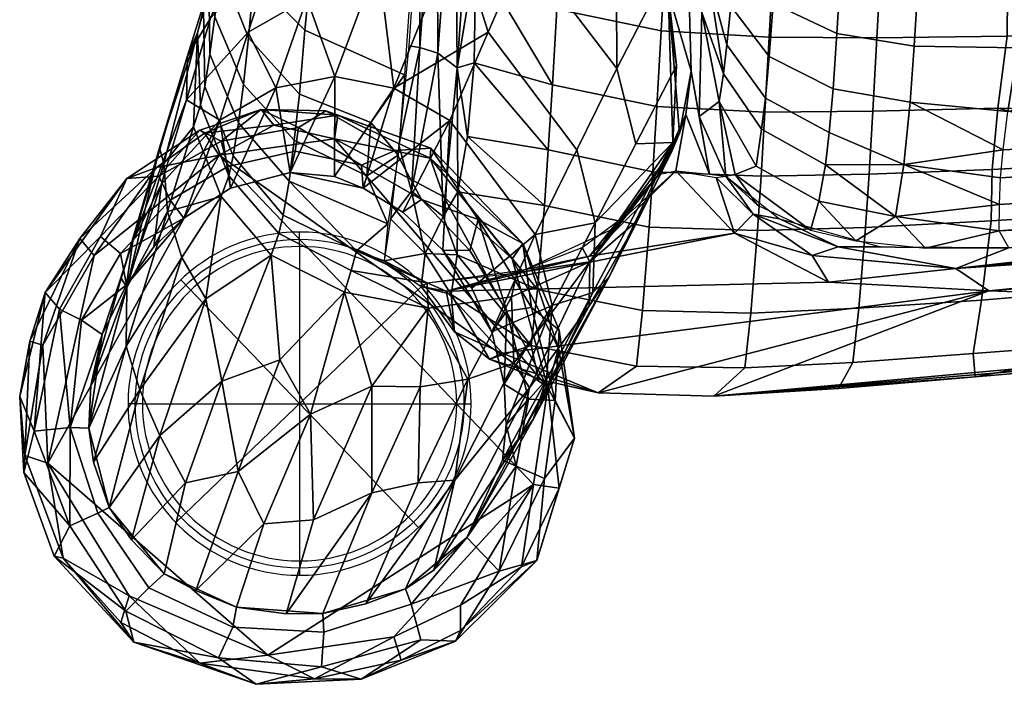
# Model space of a CAD drawing. Units: millimetres. Extents: x -262 to 263, y -269 to 322.
# Drawn here: x -247 to -187, y -269 to -228 of the extents above; entities that cross this region are included whole.
import ezdxf

# ---------------------------------------------------------------- set-up
doc = ezdxf.new("R2010")
doc.units = ezdxf.units.MM
doc.header["$MEASUREMENT"] = 0
doc.layers.add('Predefinito', color=7, linetype='Continuous', true_color=0x000000)

msp = doc.modelspace()

# ---------------------------------------------------------------- linework, layer by layer
at = {"layer": 'Predefinito'}
for p, q in [((-230.016, -242.355, 28.203), (-230.016, -241.473, 33.203)), ((-230.016, -242.355, 28.203), (-230.016, -261.591, 28.203)), ((-237.294, -244.405, 33.203), (-222.737, -259.541, 33.203)), ((-237.584, -259.251, 33.203), (-222.448, -244.695, 33.203)), ((-239.634, -251.973, 28.203), (-240.516, -251.973, 33.203)), ((-239.634, -251.973, 28.203), (-220.397, -251.973, 28.203)), ((-220.397, -251.973, 28.203), (-219.516, -251.973, 33.203)), ((-230.016, -261.591, 28.203), (-230.016, -262.473, 33.203))]:
    msp.add_line(p, q, dxfattribs=at)
msp.add_circle((-230.016, -251.973, 30.703), 10.059, dxfattribs=at)
for centre, radius, start, end in [((-230.016, -251.973, 33.203), 10.5, 0, 180), ((-230.016, -251.973, 28.203), 9.618, 90, 270), ((-230.016, -251.973, 28.203), 9.618, 0, 90), ((-230.016, -251.973, 33.203), 10.5, 180, 0), ((-230.016, -251.973, 28.203), 9.618, 270, 0)]:
    msp.add_arc(centre, radius, start, end, dxfattribs=at)

# ---------------------------------------------------------------- meshes
mesh = msp.add_polyface(dxfattribs=at)
corners = [(-207.739, -225.923, 407.092), (-207.455, -226.78, 407.432), (-207.365, -224.574, 422.492), (-205.877, -211.608, 464.53), (-211.338, -205.314, 460.745), (-211.502, -207.333, 457.521), (-205.743, -214.688, 460.55), (-204.842, -210.575, 470.142), (-205.124, -206.434, 471.687), (-205.689, -209.059, 467.942), (-205.156, -214.605, 464.504), (-206.759, -235.414, 414.909), (-206.048, -231.624, 419.495), (-207.18, -235.984, 396.103), (-206.192, -226.476, 431.789), (-206.95, -231.29, 394.438), (-205.755, -221.247, 450.42), (-206.704, -220.306, 445.123), (-205.886, -223.403, 444.66), (-207.046, -222.759, 434.507), (-206.192, -226.476, 431.789), (-206.424, -217.892, 452.326), (-205.88, -216.713, 456.71), (-202.887, -217.164, 476.266), (-202.589, -212.435, 481.044), (-203.784, -210.604, 476.687), (-204.052, -214.692, 472.288), (-204.303, -218.265, 467.446), (-203.157, -221.295, 470.94), (-204.53, -221.211, 462.448), (-203.396, -224.676, 465.413), (-204.756, -223.827, 456.891), (-203.633, -227.642, 459.272), (-204.97, -225.956, 451.209), (-203.863, -230.015, 453.019), (-204.077, -231.795, 447.103), (-201.739, -235.183, 448.309), (-201.512, -233.282, 454.652), (-204.347, -233.482, 440.008), (-205.391, -228.036, 442.496), (-204.842, -210.575, 470.142), (-205.156, -214.605, 464.504), (-205.88, -216.713, 456.71), (-205.743, -214.688, 460.55), (-205.755, -221.247, 450.42), (-205.886, -223.403, 444.66), (-206.192, -226.476, 431.789), (-205.391, -228.036, 442.496), (-205.56, -234.401, 421.811), (-204.347, -233.482, 440.008), (-206.048, -231.624, 419.495), (-205.391, -228.036, 442.496), (-206.192, -226.476, 431.789), (-199.984, -205.794, 506.18), (-206.549, -205.232, 506.307), (-206.913, -211.838, 502.757), (-200.336, -212.363, 502.655), (-207.261, -218.103, 498.545), (-200.672, -218.587, 498.467), (-207.586, -223.914, 493.68), (-200.986, -224.351, 493.624), (-207.881, -229.168, 488.219), (-201.273, -229.553, 488.178), (-208.148, -233.799, 482.259), (-201.534, -234.128, 482.23), (-203.514, -206.237, 480.429)]
mesh.append_faces([[corners[k] for k in face] for face in [(0, 1, 2, 2), (3, 4, 5, 6), (7, 8, 9, 9), (7, 9, 3, 3), (10, 7, 3, 3), (1, 11, 12, 12), (13, 11, 1, 1), (12, 14, 1, 1), (13, 1, 15, 15), (16, 17, 18, 18), (19, 2, 20, 20), (16, 21, 17, 17), (17, 19, 18, 18), (20, 18, 19, 19), (16, 22, 21, 21), (6, 10, 3, 3), (1, 0, 15, 15), (14, 2, 1, 1), (23, 24, 25, 25), (26, 27, 28, 23), (27, 29, 30, 28), (29, 31, 32, 30), (31, 33, 34, 32), (35, 34, 33, 33), (34, 35, 36, 37), (38, 35, 39, 39), (25, 40, 26, 26), (41, 27, 26, 40), (42, 31, 29, 43), (43, 29, 27, 41), (44, 31, 42, 42), (39, 45, 46, 46), (33, 44, 45, 45), (44, 33, 31, 31), (39, 35, 33, 45), (47, 48, 49, 49), (50, 48, 51, 52), (53, 54, 55, 56), (56, 55, 57, 58), (58, 57, 59, 60), (60, 59, 61, 62), (62, 61, 63, 64), (24, 65, 25, 25), (23, 25, 26, 26)]])
mesh = msp.add_polyface(dxfattribs=at)
corners = [(-145.439, -224.695, 476.818), (-185.524, -226.842, 477.393), (-177.229, -222.893, 481.966), (-200.206, -213.975, 484.749), (-199.883, -208.44, 488.931), (-202.286, -207.421, 485.029), (-196.3, -215.055, 487.394), (-195.976, -209.194, 491.697), (-191.585, -215.61, 488.791), (-191.273, -209.625, 493.131), (-186.697, -215.805, 489.317), (-186.4, -209.828, 493.634), (-180.735, -216.691, 488.575), (-181.02, -210.716, 493.077), (-200.52, -219.209, 479.666), (-202.589, -212.435, 481.044), (-196.614, -220.591, 482.127), (-191.891, -221.242, 483.471), (-185.232, -221.466, 484.126), (-200.798, -223.772, 473.95), (-202.887, -217.164, 476.266), (-196.891, -225.406, 476.174), (-192.165, -226.128, 477.444), (-185.524, -226.842, 477.393), (-203.157, -221.295, 470.94), (-203.396, -224.676, 465.413), (-201.038, -227.488, 467.997), (-197.128, -229.314, 469.955), (-192.403, -230.09, 471.133), (-186.063, -230.211, 471.836), (-203.633, -227.642, 459.272), (-201.277, -230.721, 461.378), (-197.363, -232.702, 463.029), (-192.64, -233.527, 464.087), (-186.672, -234.101, 463.701), (-203.863, -230.015, 453.019), (-201.512, -233.282, 454.652), (-177.308, -231.539, 468.111), (-177.229, -222.893, 481.966), (-186.165, -212.864, 501.557), (-168.416, -213.01, 500.348), (-172.987, -206.332, 504.153), (-185.783, -206.505, 504.966), (-193.453, -206.142, 505.697), (-193.784, -212.638, 502.215), (-199.984, -205.794, 506.18), (-200.336, -212.363, 502.655), (-186.407, -218.948, 497.439), (-168.763, -218.776, 496.42), (-194.103, -218.782, 498.076), (-200.672, -218.587, 498.467), (-186.669, -224.469, 492.736), (-168.874, -223.538, 492.359), (-194.402, -224.463, 493.283), (-200.986, -224.351, 493.624), (-186.711, -229.49, 487.371), (-171.818, -229.406, 486.211), (-194.679, -229.58, 487.889), (-201.273, -229.553, 488.178), (-172.296, -234.263, 479.339), (-187.275, -233.902, 481.528), (-194.933, -234.072, 481.99), (-201.534, -234.128, 482.23)]
mesh.append_faces([[corners[k] for k in face] for face in [(0, 1, 2, 2), (3, 4, 5, 5), (4, 3, 6, 7), (7, 6, 8, 9), (9, 8, 10, 11), (11, 10, 12, 13), (14, 3, 15, 15), (3, 14, 16, 6), (6, 16, 17, 8), (8, 17, 18, 10), (18, 12, 10, 10), (19, 14, 20, 20), (14, 19, 21, 16), (16, 21, 22, 17), (17, 22, 23, 18), (24, 25, 26, 19), (19, 26, 27, 21), (21, 27, 28, 22), (22, 28, 29, 23), (25, 30, 31, 26), (26, 31, 32, 27), (27, 32, 33, 28), (28, 33, 34, 29), (30, 35, 36, 31), (37, 29, 34, 34), (38, 18, 23, 23), (39, 40, 41, 41), (42, 43, 44, 39), (43, 45, 46, 44), (40, 39, 47, 48), (39, 44, 49, 47), (44, 46, 50, 49), (48, 47, 51, 52), (47, 49, 53, 51), (49, 50, 54, 53), (52, 51, 55, 56), (51, 53, 57, 55), (53, 54, 58, 57), (59, 56, 55, 60), (60, 55, 57, 61), (61, 57, 58, 62), (3, 5, 15, 15), (14, 15, 20, 20), (19, 20, 24, 24)]])
mesh = msp.add_polyface(dxfattribs=at)
corners = [(-141.242, -241.478, 427.73), (-149.016, -246.484, 430.952), (-187.837, -245.075, 427.516), (-106.249, -243.59, 430.867), (-104.581, -223.562, 475.699), (-145.439, -224.695, 476.818), (-145.25, -221.745, 480.88), (-107.506, -225.958, 471.557), (-145.624, -227.256, 472.54), (-108.41, -227.991, 467.144), (-145.804, -229.466, 468.099), (-110.844, -231.244, 458.043), (-146.138, -232.996, 458.89), (-145.976, -231.365, 463.537), (-122.479, -234.691, 446.595), (-146.435, -235.606, 449.414), (-146.291, -234.399, 454.176), (-122.731, -236.357, 437.181), (-146.816, -238.323, 434.949), (-147.065, -237.195, 441.934), (-121.195, -237.482, 428.453), (-154.218, -239.733, 428.737), (-144.882, -214.634, 488.068), (-145.063, -218.382, 484.655), (-180.735, -216.691, 488.575), (-177.229, -222.893, 481.966), (-185.232, -221.466, 484.126), (-181.02, -210.716, 493.077), (-144.711, -210.551, 491.074), (-186.063, -230.211, 471.836), (-185.524, -226.842, 477.393), (-177.308, -231.539, 468.111), (-186.672, -234.101, 463.701), (-186.948, -236.445, 457.265), (-187.12, -238.145, 451.517), (-187.173, -239.787, 444.759), (-187.194, -241.406, 436.363), (-149.627, -240.242, 427.844), (-154.218, -239.733, 428.737), (-121.195, -237.482, 428.453), (-189.858, -243.702, 427.696), (-139.71, -240.335, 427.551), (-141.242, -241.478, 427.73), (-187.837, -245.075, 427.516), (-152.279, -247.213, 432.036), (-204.657, -251.516, 431.182), (-149.016, -246.484, 430.952), (-171.818, -229.406, 486.211), (-172.296, -234.263, 479.339), (-122.117, -232.336, 477.797), (-121.94, -227.721, 484.842), (-169.612, -238.377, 471.277), (-122.273, -236.018, 470.213), (-169.856, -241.687, 463.094), (-122.269, -238.896, 462.289), (-122.474, -241.165, 454.119), (-175.841, -244.569, 455.303), (-170.31, -246.269, 446.545), (-122.299, -242.924, 445.844), (-122.984, -244.362, 437.576), (-168.416, -213.01, 500.348), (-168.763, -218.776, 496.42), (-168.874, -223.538, 492.359), (-121.843, -215.579, 496.362), (-175.849, -247.93, 440.388), (-188.678, -250.331, 432.295), (-152.279, -247.213, 432.036), (-175.849, -247.93, 440.388), (-114.458, -244.6, 432.013), (-152.279, -247.213, 432.036), (-149.016, -246.484, 430.952)]
mesh.append_faces([[corners[k] for k in face] for face in [(0, 1, 2, 2), (0, 3, 1, 1), (4, 5, 6, 6), (7, 8, 5, 5), (9, 10, 8, 8), (11, 12, 13, 13), (14, 15, 16, 16), (17, 18, 19, 19), (20, 21, 18, 18), (22, 23, 24, 24), (25, 26, 6, 6), (27, 28, 22, 24), (23, 6, 26, 24), (8, 10, 29, 30), (31, 29, 10, 10), (30, 5, 8, 8), (31, 10, 13, 13), (12, 32, 13, 13), (12, 16, 33, 32), (16, 15, 34, 33), (15, 19, 35, 34), (36, 35, 19, 18), (37, 38, 39, 39), (40, 38, 37, 37), (41, 40, 37, 37), (41, 42, 43, 43), (44, 45, 46, 46), (47, 48, 49, 50), (48, 51, 52, 49), (51, 53, 54, 52), (55, 54, 53, 53), (56, 57, 58, 55), (59, 58, 57, 57), (60, 61, 62, 62), (63, 60, 62, 62), (64, 65, 66, 66), (59, 67, 66, 66), (5, 25, 6, 6), (68, 69, 70, 70), (37, 39, 41, 41), (55, 53, 56, 56), (59, 57, 67, 67), (62, 47, 50, 50)]])
mesh = msp.add_polyface(dxfattribs=at)
corners = [(-228.797, -216.758, 419.537), (-228.576, -215.65, 428.664), (-232.581, -219.773, 428.86), (-232.746, -220.778, 419.716), (-234.732, -223.74, 425.854), (-235.231, -225.377, 407.624), (-232.847, -221.945, 394.438), (-229.389, -218.055, 407.066), (-232.389, -218.031, 439.316), (-232.176, -215.571, 448.829), (-234, -218.579, 449.943), (-234.36, -221.421, 439.574), (-234, -218.579, 449.943), (-233.738, -215.878, 456.746), (-234.922, -220.072, 458.559), (-235.222, -223.091, 450.887), (-234.36, -221.421, 439.574), (-235.572, -225.903, 440.403), (-234.732, -223.74, 425.854), (-235.895, -227.861, 429.33), (-236.27, -229.292, 418.053), (-234.879, -225.255, 458.745), (-234.569, -221.382, 466.452), (-235.212, -228.306, 449.987), (-235.506, -230.598, 441.22), (-235.825, -232.574, 430.158), (-236.081, -233.691, 420.664), (-236.512, -235.042, 404.643), (-232.814, -225.983, 467.024), (-232.48, -221.905, 473.809), (-233.142, -229.58, 459.46), (-233.451, -232.45, 451.079), (-233.746, -234.783, 442.239), (-232.087, -216.419, 480.512), (-228.916, -219.023, 482.796), (-229.255, -224.656, 476.063), (-229.703, -229.127, 468.546), (-230.023, -233.033, 460.321), (-230.354, -235.855, 451.995), (-233.156, -229.242, 225.538), (-229.579, -227.179, 225.856), (-231.497, -224.091, 310.375), (-234.908, -234.633, 137.036), (-231.479, -232.654, 137.099), (-229.389, -218.055, 407.066), (-232.847, -221.945, 394.438), (-235.46, -228.393, 310.775), (-235.231, -225.377, 407.624), (-236.887, -230.69, 326.125), (-236.947, -233.375, 225.84), (-236.27, -229.292, 418.053), (-236.887, -230.69, 326.125), (-235.231, -225.377, 407.624), (-238.582, -236.318, 274.996), (-235.231, -225.377, 407.624), (-234.641, -216.864, 464.911), (-234.17, -216.512, 473.836), (-227.783, -221.957, 310.788)]
mesh.append_faces([[corners[k] for k in face] for face in [(0, 1, 2, 3), (4, 3, 2, 2), (5, 6, 7, 7), (5, 7, 3, 3), (8, 9, 10, 11), (2, 8, 11, 11), (2, 11, 4, 4), (4, 5, 3, 3), (12, 13, 14, 15), (16, 12, 15, 17), (18, 16, 17, 19), (20, 18, 19, 19), (21, 14, 22, 22), (23, 15, 21, 21), (24, 17, 23, 23), (19, 17, 24, 25), (20, 19, 25, 26), (27, 20, 26, 26), (28, 22, 29, 29), (30, 21, 28, 28), (23, 21, 30, 31), (24, 23, 31, 32), (33, 34, 35, 29), (29, 35, 36, 28), (30, 28, 36, 37), (31, 30, 37, 38), (39, 40, 41, 41), (42, 43, 39, 39), (41, 44, 45, 45), (45, 46, 41, 41), (46, 45, 47, 48), (39, 41, 46, 49), (48, 49, 46, 46), (50, 51, 52, 52), (50, 53, 51, 51), (54, 18, 20, 20), (14, 55, 22, 22), (15, 14, 21, 21), (17, 15, 23, 23), (22, 56, 29, 29), (21, 22, 28, 28), (40, 57, 41, 41), (43, 40, 39, 39)]])
mesh = msp.add_polyface(dxfattribs=at)
corners = [(-207.046, -222.759, 434.507), (-212.387, -215.248, 434.422), (-212.72, -217.11, 422.51), (-207.365, -224.574, 422.492), (-213.272, -218.378, 407.29), (-207.739, -225.923, 407.092), (-210.642, -222.3, 394.438), (-228.916, -219.023, 482.796), (-222.755, -219.913, 485.873), (-223.226, -226.484, 478.152), (-229.255, -224.656, 476.063), (-223.603, -231.847, 469.505), (-229.703, -229.127, 468.546), (-225.651, -234.777, 461.748), (-230.023, -233.033, 460.321), (-210.601, -231.473, 310.691), (-216.247, -224.059, 310.578), (-218.476, -229.246, 225.467), (-213.047, -236.446, 225.601), (-220.398, -223.094, 292.238), (-224.247, -232.662, 137.106), (-220.814, -234.652, 137.061), (-227.861, -231.957, 137.193), (-225.218, -224.852, 251.946), (-229.579, -227.179, 225.856), (-227.783, -221.957, 310.788), (-231.479, -232.654, 137.099), (-210.642, -222.3, 394.438), (-213.272, -218.378, 407.29), (-209.443, -236.079, 310.795), (-206.95, -231.29, 394.438), (-207.739, -225.923, 407.092), (-217.359, -216.056, 406.873), (-221.512, -215.296, 405.737), (-229.389, -218.055, 407.066), (-231.497, -224.091, 310.375), (-225.51, -215.918, 407.407), (-207.261, -218.103, 498.545), (-213.644, -216.842, 497.751), (-213.973, -222.608, 492.96), (-207.586, -223.914, 493.68), (-214.274, -227.834, 487.587), (-207.881, -229.168, 488.219), (-214.548, -232.455, 481.724), (-208.148, -233.799, 482.259), (-218.602, -217.128, 492.795), (-219.227, -224.566, 485.53), (-219.339, -231.112, 477.432), (-221.548, -230.526, 472.76), (-220.504, -216.048, 490.01), (-221.609, -215.833, 489.622), (-223.173, -238.972, 451.707), (-222.667, -230.19, 472.425), (-220.376, -231.427, 473.621), (-219.343, -216.524, 491.233), (-222.634, -220.207, 485.606), (-223.338, -230.086, 472.642), (-223.935, -236.15, 459.734), (-219.227, -224.566, 485.53), (-219.339, -231.112, 477.432), (-219.75, -235.634, 469.392), (-218.602, -217.128, 492.795)]
mesh.append_faces([[corners[k] for k in face] for face in [(0, 1, 2, 3), (3, 2, 4, 5), (6, 5, 4, 4), (7, 8, 9, 10), (10, 9, 11, 12), (12, 11, 13, 14), (15, 16, 17, 18), (19, 17, 16, 16), (20, 21, 17, 17), (22, 20, 23, 23), (24, 23, 25, 25), (26, 22, 24, 24), (16, 27, 28, 28), (29, 30, 31, 15), (31, 27, 15, 15), (15, 27, 16, 16), (28, 32, 19, 16), (19, 33, 23, 23), (23, 33, 25, 25), (34, 35, 25, 25), (25, 36, 34, 34), (37, 38, 39, 40), (40, 39, 41, 42), (42, 41, 43, 44), (45, 39, 38, 38), (45, 46, 39, 39), (43, 41, 46, 46), (46, 47, 43, 43), (41, 39, 46, 46), (48, 49, 50, 50), (51, 48, 52, 52), (53, 54, 49, 49), (52, 55, 56, 56), (55, 52, 50, 50), (56, 57, 52, 52), (53, 58, 54, 54), (59, 58, 53, 53), (60, 59, 53, 53), (58, 61, 54, 54), (20, 17, 19, 19), (20, 19, 23, 23), (22, 23, 24, 24), (48, 50, 52, 52), (53, 49, 48, 48)]])
mesh = msp.add_polyface(dxfattribs=at)
corners = [(-236.947, -233.375, 225.84), (-236.887, -230.69, 326.125), (-240.225, -242.03, 129.212), (-238.47, -238.52, 137.089), (-240.603, -244.695, 42.133), (-238.937, -242.382, 43.832), (-234.908, -234.633, 137.036), (-237.097, -240.615, 42.182), (-242.108, -247.746, 42.088), (-240.596, -244.863, 175.129), (-238.582, -236.318, 274.996), (-238.335, -237.286, 310.765), (-240.621, -248.449, 161.196), (-238.099, -240.212, 310.763), (-236.27, -229.292, 418.053), (-240.225, -242.03, 129.212), (-236.887, -230.69, 326.125), (-240.933, -244.292, 137.083), (-236.512, -235.042, 404.643), (-234.811, -239.3, 404.687), (-242.797, -250.855, 44.051), (-242.108, -247.746, 42.088), (-240.972, -242.781, 39.208), (-240.603, -244.695, 42.133), (-243.355, -246.872, 39.236), (-237.938, -239.523, 39.246), (-237.097, -240.615, 42.182), (-234.254, -238.792, 41.984), (-234.408, -237.455, 39.211), (-244.706, -246.197, 37.356), (-242.195, -241.737, 37.083), (-238.624, -238.062, 37.182), (-234.824, -235.909, 37.079), (-238.937, -242.382, 43.832), (-245.587, -245.169, 35.277), (-236.121, -235.242, 34.706), (-240.6, -238.187, 34.714), (-235.842, -235.418, 32.605), (-236.121, -235.242, 34.706), (-240.6, -238.187, 34.714), (-238.774, -237.53, 32.067), (-234.938, -236.761, 31.206), (-243.472, -241.857, 32.664), (-242.598, -242.904, 31.289), (-234.938, -236.761, 31.206), (-245.587, -245.169, 35.277), (-246.525, -248.15, 33.343), (-245.73, -248.396, 31.794), (-245.432, -255.607, 31.205), (-234.938, -236.761, 31.206), (-242.598, -242.904, 31.289), (-237.229, -243.028, 310.761)]
mesh.append_faces([[corners[k] for k in face] for face in [(0, 1, 2, 2), (3, 0, 2, 2), (2, 4, 3, 3), (5, 6, 3, 3), (5, 7, 6, 6), (2, 8, 4, 4), (3, 4, 5, 5), (9, 10, 11, 11), (12, 9, 13, 13), (11, 10, 14, 14), (10, 15, 16, 16), (10, 17, 15, 15), (14, 18, 11, 11), (18, 19, 13, 13), (9, 20, 17, 17), (17, 20, 21, 15), (22, 23, 24, 24), (25, 26, 22, 22), (27, 26, 25, 28), (22, 24, 29, 30), (25, 22, 30, 31), (28, 25, 31, 32), (23, 26, 33, 33), (34, 30, 29, 29), (31, 35, 32, 32), (31, 30, 36, 36), (36, 30, 34, 34), (36, 35, 31, 31), (37, 38, 39, 40), (40, 41, 37, 37), (42, 40, 39, 39), (43, 40, 42, 42), (44, 40, 43, 43), (42, 45, 46, 46), (42, 47, 43, 43), (48, 49, 50, 50), (0, 3, 6, 6), (17, 10, 9, 9), (9, 11, 13, 13), (12, 13, 51, 51), (18, 13, 11, 11), (19, 51, 13, 13), (26, 23, 22, 22), (42, 39, 45, 45)]])
mesh = msp.add_polyface(dxfattribs=at)
corners = [(-235.825, -232.574, 430.158), (-235.506, -230.598, 441.22), (-233.746, -234.783, 442.239), (-234.076, -236.817, 430.828), (-236.081, -233.691, 420.664), (-234.356, -238.022, 420.62), (-236.512, -235.042, 404.643), (-234.811, -239.3, 404.687), (-233.451, -232.45, 451.079), (-230.354, -235.855, 451.995), (-230.659, -238.36, 442.435), (-231.014, -240.43, 430.564), (-231.287, -241.555, 420.933), (-231.754, -242.883, 404.399), (-230.023, -233.033, 460.321), (-225.651, -234.777, 461.748), (-225.899, -238.035, 452.507), (-224.614, -240.966, 443.904), (-226.533, -242.621, 431.221), (-226.859, -243.821, 420.933), (-227.271, -245.151, 404.917), (-233.156, -229.242, 225.538), (-236.947, -233.375, 225.84), (-234.908, -234.633, 137.036), (-227.861, -231.957, 137.193), (-227.878, -238.082, 44.051), (-224.247, -232.662, 137.106), (-230.602, -237.828, 42.14), (-231.479, -232.654, 137.099), (-234.254, -238.792, 41.984), (-226.119, -238.791, 42.043), (-237.097, -240.615, 42.182), (-234.811, -239.3, 404.687), (-231.754, -242.883, 404.399), (-235.748, -245.549, 310.761), (-237.229, -243.028, 310.761), (-231.218, -249.28, 310.762), (-227.271, -245.151, 404.917), (-230.602, -237.828, 42.14), (-234.254, -238.792, 41.984), (-234.408, -237.455, 39.211), (-230.278, -236.52, 39.304), (-226.119, -238.791, 42.043), (-226.22, -237.374, 39.215), (-234.824, -235.909, 37.079), (-230.076, -235.081, 37.38), (-228.405, -234.058, 34.991), (-224.164, -236.479, 37.106), (-227.878, -238.082, 44.051), (-232.368, -233.98, 34.282), (-236.121, -235.242, 34.706), (-231.598, -234.927, 31.749), (-227.68, -234.329, 33.009), (-232.368, -233.98, 34.282), (-227.873, -235.766, 31.242), (-235.842, -235.418, 32.605), (-236.121, -235.242, 34.706), (-221.989, -236.342, 34.481), (-228.405, -234.058, 34.991), (-214.824, -250.98, 31.226), (-227.873, -235.766, 31.242), (-234.938, -236.761, 31.206), (-231.598, -234.927, 31.749), (-234.767, -250.595, 254.965), (-222.017, -236.959, 32.343), (-234.938, -236.761, 31.206)]
mesh.append_faces([[corners[k] for k in face] for face in [(0, 1, 2, 3), (4, 0, 3, 5), (6, 4, 5, 7), (2, 8, 9, 10), (3, 2, 10, 11), (5, 3, 11, 12), (7, 5, 12, 13), (14, 15, 16, 9), (9, 16, 17, 10), (18, 11, 10, 10), (11, 18, 19, 12), (12, 19, 20, 13), (21, 22, 23, 23), (24, 25, 26, 26), (27, 24, 28, 28), (29, 28, 23, 23), (30, 26, 25, 25), (25, 24, 27, 27), (28, 29, 27, 27), (29, 23, 31, 31), (32, 33, 34, 34), (34, 35, 32, 32), (36, 33, 37, 37), (38, 39, 40, 41), (42, 38, 41, 43), (41, 40, 44, 45), (45, 46, 47, 43), (42, 48, 38, 38), (49, 46, 45, 45), (44, 49, 45, 45), (49, 44, 50, 50), (51, 52, 53, 53), (51, 54, 52, 52), (55, 53, 56, 56), (52, 57, 58, 58), (53, 52, 58, 58), (59, 60, 61, 61), (61, 60, 62, 62), (18, 10, 17, 17), (33, 63, 34, 34), (43, 41, 45, 45), (54, 64, 52, 52), (51, 53, 55, 55), (65, 51, 55, 55)]])
mesh = msp.add_polyface(dxfattribs=at)
corners = [(-221.053, -245.097, 425.386), (-212.271, -242.939, 424.359), (-203.404, -241.549, 423.968), (-206.994, -237.733, 420.818), (-216.253, -243.778, 423.7), (-212.271, -242.939, 424.359), (-221.053, -245.097, 425.386), (-210.968, -241.337, 422.008), (-206.994, -237.733, 420.818), (-212.261, -243.287, 407.257), (-217.044, -245.443, 405.363), (-216.728, -243.963, 423.56), (-208.025, -237.947, 419.357), (-210.213, -240.571, 421.327), (-212.729, -242.413, 422.689), (-207.217, -236.482, 402.652), (-209.324, -240.738, 394.438), (-206.759, -235.414, 414.909), (-211.932, -240.908, 225.864), (-212.073, -245.178, 229.541), (-207.18, -235.984, 396.103), (-209.443, -236.079, 310.795), (-210.601, -231.473, 310.691), (-213.047, -236.446, 225.601), (-215.609, -241.628, 137.243), (-214.555, -245.972, 137.105), (-218.476, -229.246, 225.467), (-220.814, -234.652, 137.061), (-218.246, -247.586, 42.282), (-221.241, -242.589, 41.997), (-219.481, -244.909, 44.079), (-209.324, -240.738, 394.438), (-207.217, -236.482, 402.652), (-211.068, -244.204, 297.75), (-207.18, -235.984, 396.103), (-218.246, -247.586, 42.282), (-221.241, -242.589, 41.997), (-219.604, -242.595, 39.214), (-217.332, -246.319, 39.228), (-215.818, -246.087, 37.228), (-219.091, -240.696, 37.159), (-216.355, -242.177, 34.097), (-214.123, -247.465, 34.768), (-221.989, -236.342, 34.481), (-217.003, -243.11, 31.739), (-214.17, -248.568, 32.551), (-216.355, -242.177, 34.097), (-208.148, -233.799, 482.259), (-214.548, -232.455, 481.724), (-214.799, -236.451, 475.478), (-208.391, -237.789, 475.918), (-215.03, -239.84, 468.949), (-208.615, -241.163, 469.3), (-215.453, -244.991, 455.387), (-209.024, -246.279, 455.591), (-219.75, -235.634, 469.392), (-220.328, -239.011, 461.279), (-219.339, -231.112, 477.432), (-220.382, -242.859, 450.26), (-222.213, -244.577, 423.891), (-212.294, -245.977, 310.784), (-212.261, -243.287, 407.257), (-212.073, -245.178, 229.541), (-214.123, -247.465, 34.768)]
mesh.append_faces([[corners[k] for k in face] for face in [(0, 1, 2, 2), (3, 2, 1, 1), (4, 5, 6, 6), (7, 5, 4, 4), (8, 5, 7, 7), (9, 10, 11, 11), (12, 9, 13, 13), (13, 9, 14, 14), (15, 16, 9, 9), (12, 17, 9, 9), (18, 19, 20, 20), (21, 22, 23, 18), (24, 25, 18, 18), (23, 26, 27, 24), (24, 28, 25, 25), (29, 30, 24, 27), (24, 30, 28, 28), (31, 32, 33, 33), (32, 34, 33, 33), (35, 36, 37, 38), (39, 38, 40, 40), (41, 42, 39, 39), (40, 41, 39, 39), (40, 43, 41, 41), (44, 45, 46, 46), (47, 48, 49, 50), (50, 49, 51, 52), (52, 51, 53, 54), (51, 49, 55, 55), (56, 51, 55, 55), (57, 49, 48, 48), (53, 56, 58, 58), (51, 56, 53, 53), (57, 55, 49, 49), (6, 59, 4, 4), (9, 11, 14, 14), (18, 20, 21, 21), (25, 19, 18, 18), (24, 18, 23, 23), (60, 61, 31, 31), (31, 33, 60, 60), (33, 34, 62, 62), (38, 37, 40, 40), (45, 63, 46, 46)]])
mesh = msp.add_polyface(dxfattribs=at)
corners = [(-222.141, -246.123, 404.95), (-227.271, -245.151, 404.917), (-226.859, -243.821, 420.933), (-222.213, -244.577, 423.891), (-216.728, -243.963, 423.56), (-217.044, -245.443, 405.363), (-223.992, -236.766, 458.084), (-225.899, -238.035, 452.507), (-225.651, -234.777, 461.748), (-226.533, -242.621, 431.221), (-224.845, -243.225, 429.712), (-224.614, -240.966, 443.904), (-223.603, -231.847, 469.505), (-220.814, -234.652, 137.061), (-223.697, -240.245, 42.175), (-221.241, -242.589, 41.997), (-226.119, -238.791, 42.043), (-224.247, -232.662, 137.106), (-221.053, -245.097, 425.386), (-222.586, -244.807, 426.637), (-222.213, -244.577, 423.891), (-226.119, -238.791, 42.043), (-226.22, -237.374, 39.215), (-222.556, -239.474, 39.243), (-223.697, -240.245, 42.175), (-221.241, -242.589, 41.997), (-219.604, -242.595, 39.214), (-224.164, -236.479, 37.106), (-221.989, -236.342, 34.481), (-219.091, -240.696, 37.159), (-218.246, -247.586, 42.282), (-219.481, -244.909, 44.079), (-228.405, -234.058, 34.991), (-220.382, -242.859, 450.26), (-222.337, -242.791, 439.041), (-220.737, -245.292, 439.279), (-222.586, -244.807, 426.637), (-220.546, -247.577, 428.116), (-222.017, -236.959, 32.343), (-216.355, -242.177, 34.097), (-221.989, -236.342, 34.481), (-215.693, -256.92, 31.206), (-214.824, -250.98, 31.226), (-234.938, -236.761, 31.206), (-221.198, -239.322, 31.274), (-227.873, -235.766, 31.242), (-222.017, -236.959, 32.343), (-220.737, -245.292, 439.279), (-215.844, -248.406, 441.53), (-220.382, -242.859, 450.26), (-222.586, -244.807, 426.637), (-222.337, -242.791, 439.041), (-224.845, -243.225, 429.712), (-221.223, -240.53, 452.308), (-220.376, -231.427, 473.621), (-221.548, -230.526, 472.76), (-223.173, -238.972, 451.707), (-223.935, -236.15, 459.734), (-222.667, -230.19, 472.425), (-224.45, -240.657, 444.795), (-220.328, -239.011, 461.279), (-219.75, -235.634, 469.392), (-220.737, -245.292, 439.279), (-220.382, -242.859, 450.26), (-222.213, -244.577, 423.891), (-224.845, -243.225, 429.712), (-222.586, -244.807, 426.637), (-217.003, -243.11, 31.739), (-221.198, -239.322, 31.274), (-227.68, -234.329, 33.009)]
mesh.append_faces([[corners[k] for k in face] for face in [(0, 1, 2, 2), (3, 4, 5, 0), (6, 7, 8, 8), (3, 2, 9, 9), (10, 3, 9, 9), (11, 10, 9, 9), (12, 6, 8, 8), (7, 6, 11, 11), (13, 14, 15, 15), (13, 16, 14, 14), (17, 16, 13, 13), (18, 19, 20, 20), (21, 22, 23, 24), (25, 24, 23, 26), (27, 23, 22, 22), (27, 28, 29, 23), (25, 30, 31, 31), (28, 27, 32, 32), (33, 34, 35, 35), (36, 37, 35, 35), (38, 39, 40, 40), (41, 42, 43, 43), (44, 45, 42, 42), (46, 45, 44, 44), (47, 48, 49, 49), (50, 51, 52, 52), (53, 54, 55, 55), (51, 53, 56, 56), (57, 56, 58, 58), (59, 56, 57, 57), (60, 54, 53, 53), (61, 54, 60, 60), (50, 62, 51, 51), (51, 63, 53, 53), (60, 53, 63, 63), (0, 2, 3, 3), (64, 65, 66, 66), (26, 23, 29, 29), (67, 39, 38, 38), (68, 67, 38, 38), (38, 40, 69, 69), (51, 56, 59, 59), (51, 59, 52, 52), (53, 55, 56, 56)]])
mesh = msp.add_polyface(dxfattribs=at)
corners = [(-221.053, -245.097, 425.386), (-203.404, -241.549, 423.968), (-197.637, -244.538, 426.491), (-187.837, -245.075, 427.516), (-217.591, -248.877, 428.359), (-204.657, -251.516, 431.182), (-211.749, -251.299, 430.554), (-206.759, -235.414, 414.909), (-207.18, -235.984, 396.103), (-207.217, -236.482, 402.652), (-206.378, -234.27, 419.227), (-206.048, -231.624, 419.495), (-206.994, -237.733, 420.818), (-210.968, -241.337, 422.008), (-208.025, -237.947, 419.357), (-202.253, -240.381, 424.711), (-200.644, -240.664, 426.898), (-197.048, -242.374, 427.159), (-203.404, -241.549, 423.968), (-198.65, -242.913, 426.128), (-203.935, -238.056, 424.264), (-204.518, -238.141, 422.485), (-206.994, -237.733, 420.818), (-201.277, -230.721, 461.378), (-201.512, -233.282, 454.652), (-197.597, -235.378, 455.984), (-197.363, -232.702, 463.029), (-201.739, -235.183, 448.309), (-197.825, -237.358, 449.335), (-204.077, -231.795, 447.103), (-204.347, -233.482, 440.008), (-202.07, -237.446, 438.597), (-198.241, -239.587, 439.419), (-203.356, -237.953, 429.099), (-198.754, -241.354, 427.702), (-203.935, -238.056, 424.264), (-201.993, -239.821, 426.045), (-203.935, -238.056, 424.264), (-203.356, -237.953, 429.099), (-204.347, -233.482, 440.008), (-205.56, -234.401, 421.811), (-206.378, -234.27, 419.227), (-206.759, -235.414, 414.909), (-208.025, -237.947, 419.357), (-204.93, -237.923, 422.201), (-206.994, -237.733, 420.818), (-205.56, -234.401, 421.811), (-206.048, -231.624, 419.495), (-207.217, -236.482, 402.652), (-212.261, -243.287, 407.257), (-206.759, -235.414, 414.909), (-207.18, -235.984, 396.103), (-206.95, -231.29, 394.438), (-209.443, -236.079, 310.795), (-195.166, -237.931, 475.706), (-194.933, -234.072, 481.99), (-201.534, -234.128, 482.23), (-201.773, -238.062, 475.899), (-208.148, -233.799, 482.259), (-208.391, -237.789, 475.918), (-195.383, -241.189, 469.142), (-201.993, -241.385, 469.29), (-208.615, -241.163, 469.3), (-195.782, -246.136, 455.523), (-202.397, -246.426, 455.596), (-209.024, -246.279, 455.591), (-196.151, -249.446, 441.611), (-202.771, -249.782, 441.633), (-209.404, -249.672, 441.623), (-204.657, -251.516, 431.182), (-197.044, -251.045, 432.343), (-211.749, -251.299, 430.554), (-188.678, -250.331, 432.295), (-197.044, -251.045, 432.343), (-204.657, -251.516, 431.182), (-197.637, -244.538, 426.491), (-203.935, -238.056, 424.264)]
mesh.append_faces([[corners[k] for k in face] for face in [(0, 1, 2, 2), (3, 4, 0, 2), (3, 5, 6, 6), (7, 8, 9, 9), (7, 10, 11, 11), (12, 13, 14, 14), (15, 16, 17, 17), (18, 15, 19, 19), (20, 15, 21, 21), (18, 22, 21, 21), (23, 24, 25, 26), (24, 27, 28, 25), (29, 30, 31, 27), (27, 31, 32, 28), (31, 33, 34, 32), (33, 31, 30, 30), (35, 36, 33, 33), (34, 33, 36, 36), (37, 38, 39, 39), (37, 39, 40, 40), (41, 42, 43, 43), (44, 41, 45, 45), (46, 47, 44, 44), (48, 49, 50, 50), (51, 52, 53, 53), (54, 55, 56, 57), (57, 56, 58, 59), (60, 54, 57, 61), (61, 57, 59, 62), (63, 60, 61, 64), (64, 61, 62, 65), (66, 63, 64, 67), (67, 64, 65, 68), (67, 69, 70, 66), (68, 71, 69, 67), (72, 73, 74, 74), (15, 17, 19, 19), (18, 19, 75, 75), (20, 16, 15, 15), (21, 15, 18, 18), (41, 43, 45, 45), (47, 41, 44, 44), (46, 44, 76, 76)]])
mesh = msp.add_polyface(dxfattribs=at)
corners = [(-187.837, -245.075, 427.516), (-149.016, -246.484, 430.952), (-204.657, -251.516, 431.182), (-146.816, -238.323, 434.949), (-154.218, -239.733, 428.737), (-187.194, -241.406, 436.363), (-186.616, -242.445, 429.032), (-154.218, -239.733, 428.737), (-189.858, -243.702, 427.696), (-139.71, -240.335, 427.551), (-187.837, -245.075, 427.516), (-152.279, -247.213, 432.036), (-188.678, -250.331, 432.295), (-204.657, -251.516, 431.182), (-197.637, -244.538, 426.491), (-189.858, -243.702, 427.696), (-187.837, -245.075, 427.516), (-198.65, -242.913, 426.128), (-197.048, -242.374, 427.159), (-186.616, -242.445, 429.032), (-194.465, -242.368, 428.741), (-200.644, -240.664, 426.898), (-197.363, -232.702, 463.029), (-197.597, -235.378, 455.984), (-193.028, -237.345, 453.637), (-192.64, -233.527, 464.087), (-186.948, -236.445, 457.265), (-186.672, -234.101, 463.701), (-187.12, -238.145, 451.517), (-193.552, -240.525, 440.066), (-197.825, -237.358, 449.335), (-187.173, -239.787, 444.759), (-187.194, -241.406, 436.363), (-191.717, -242.46, 428.997), (-198.241, -239.587, 439.419), (-195.976, -242.014, 428.367), (-186.616, -242.445, 429.032), (-198.754, -241.354, 427.702), (-154.218, -239.733, 428.737), (-186.616, -242.445, 429.032), (-187.194, -241.406, 436.363), (-187.621, -237.637, 475.34), (-175.625, -236.998, 474.901), (-187.275, -233.902, 481.528), (-194.933, -234.072, 481.99), (-195.166, -237.931, 475.706), (-175.831, -240.032, 468.513), (-187.682, -240.791, 468.858), (-195.383, -241.189, 469.142), (-175.841, -244.569, 455.303), (-188.275, -245.639, 455.322), (-195.782, -246.136, 455.523), (-175.849, -247.93, 440.388), (-188.793, -248.902, 441.41), (-196.151, -249.446, 441.611), (-172.296, -234.263, 479.339), (-169.612, -238.377, 471.277), (-169.856, -241.687, 463.094), (-170.31, -246.269, 446.545), (-188.678, -250.331, 432.295), (-197.044, -251.045, 432.343), (-177.308, -231.539, 468.111), (-145.976, -231.365, 463.537), (-186.672, -234.101, 463.701)]
mesh.append_faces([[corners[k] for k in face] for face in [(0, 1, 2, 2), (3, 4, 5, 5), (6, 7, 8, 8), (9, 10, 8, 8), (11, 12, 13, 13), (14, 15, 16, 16), (17, 18, 15, 15), (19, 18, 20, 20), (20, 18, 21, 21), (22, 23, 24, 25), (26, 27, 25, 25), (28, 26, 24, 24), (29, 24, 30, 30), (31, 28, 24, 24), (32, 31, 29, 29), (33, 32, 29, 29), (29, 34, 35, 35), (35, 33, 29, 29), (33, 36, 32, 32), (35, 34, 37, 37), (38, 39, 40, 40), (41, 42, 43, 43), (41, 43, 44, 45), (46, 42, 41, 47), (47, 41, 45, 48), (49, 46, 47, 50), (50, 47, 48, 51), (52, 49, 50, 53), (53, 50, 51, 54), (55, 42, 56, 56), (46, 57, 56, 56), (46, 56, 42, 42), (49, 57, 46, 46), (49, 52, 58, 58), (59, 52, 53, 53), (60, 59, 53, 54), (61, 62, 63, 63), (18, 19, 15, 15), (17, 15, 14, 14), (26, 25, 24, 24), (24, 23, 30, 30), (29, 30, 34, 34), (31, 24, 29, 29), (42, 55, 43, 43)]])
mesh = msp.add_polyface(dxfattribs=at)
corners = [(-239.793, -251.124, 161.661), (-240.621, -248.449, 161.196), (-237.229, -243.028, 310.761), (-238.57, -253.916, 153.806), (-235.748, -245.549, 310.761), (-236.995, -256.825, 137.077), (-234.767, -250.595, 254.965), (-233.772, -256.125, 179.74), (-231.218, -249.28, 310.762), (-229.348, -252.612, 267.211), (-229.158, -259.07, 152.321), (-232.198, -259.332, 137.08), (-225.605, -257.42, 184.947), (-225.601, -250.893, 310.766), (-231.754, -242.883, 404.399), (-240.596, -244.863, 175.129), (-242.925, -253.463, 42.702), (-242.621, -255.559, 44.18), (-242.797, -250.855, 44.051), (-240.313, -260.302, 44.051), (-241.667, -258.32, 42.686), (-227.271, -245.151, 404.917), (-241.667, -258.32, 42.686), (-242.372, -258.679, 40.277), (-244.054, -253.438, 39.618), (-242.925, -253.463, 42.702), (-246.268, -253.648, 36.735), (-244.074, -259.439, 37.78), (-242.108, -247.746, 42.088), (-242.797, -250.855, 44.051), (-242.621, -255.559, 44.18), (-244.706, -246.197, 37.356), (-247.148, -251.539, 34.69), (-245.587, -245.169, 35.277), (-243.355, -246.872, 39.236), (-246.892, -256.179, 34.603), (-245.73, -248.396, 31.794), (-245.432, -255.607, 31.205), (-242.598, -242.904, 31.289), (-243.472, -241.857, 32.664), (-246.525, -248.15, 33.343), (-246.835, -255.142, 32.417), (-246.525, -248.15, 33.343), (-247.148, -251.539, 34.69), (-245.587, -245.169, 35.277), (-215.693, -256.92, 31.206), (-234.938, -236.761, 31.206), (-245.432, -255.607, 31.205), (-231.955, -267.36, 31.207), (-240.603, -244.695, 42.133), (-242.108, -247.746, 42.088), (-243.355, -246.872, 39.236), (-245.73, -248.396, 31.794), (-245.432, -255.607, 31.205), (-246.892, -256.179, 34.603)]
mesh.append_faces([[corners[k] for k in face] for face in [(0, 1, 2, 2), (3, 0, 4, 4), (5, 3, 6, 6), (7, 6, 8, 8), (9, 7, 8, 8), (10, 11, 9, 9), (12, 10, 13, 13), (6, 14, 8, 8), (15, 1, 16, 16), (16, 1, 17, 17), (15, 16, 18, 18), (17, 1, 0, 0), (19, 3, 5, 5), (20, 0, 3, 3), (17, 0, 20, 20), (19, 20, 3, 3), (21, 9, 8, 8), (13, 9, 21, 21), (22, 23, 24, 25), (26, 24, 27, 27), (25, 28, 29, 29), (30, 22, 25, 25), (31, 24, 26, 26), (26, 32, 33, 33), (24, 34, 28, 28), (24, 31, 34, 34), (33, 31, 26, 26), (26, 27, 35, 35), (25, 24, 28, 28), (32, 26, 35, 35), (36, 37, 38, 38), (36, 39, 40, 40), (41, 42, 43, 43), (43, 42, 44, 44), (45, 46, 47, 48), (0, 2, 4, 4), (3, 4, 6, 6), (5, 6, 7, 7), (11, 7, 9, 9), (10, 9, 13, 13), (49, 50, 51, 51), (52, 42, 41, 41), (53, 52, 41, 41), (41, 43, 54, 54)]])
mesh = msp.add_polyface(dxfattribs=at)
corners = [(-187.837, -245.075, 427.516), (-211.749, -251.299, 430.554), (-217.591, -248.877, 428.359), (-211.749, -251.299, 430.554), (-215.395, -250.468, 430.893), (-218.396, -249.257, 429.544), (-217.591, -248.877, 428.359), (-220.546, -247.577, 428.116), (-221.053, -245.097, 425.386), (-222.586, -244.807, 426.637), (-221.053, -245.097, 425.386), (-220.546, -247.577, 428.116), (-214.555, -245.972, 137.105), (-214.908, -250.503, 133.36), (-212.073, -245.178, 229.541), (-217.495, -250.779, 42.092), (-217.378, -253.269, 42.114), (-218.246, -247.586, 42.282), (-215.95, -251.013, 252.859), (-220.523, -256.652, 173.287), (-216.91, -249.484, 310.776), (-211.068, -244.204, 297.75), (-216.666, -254.245, 156.116), (-212.294, -245.977, 310.784), (-217.044, -245.443, 405.363), (-212.261, -243.287, 407.257), (-222.141, -246.123, 404.95), (-219.713, -250.471, 310.773), (-222.641, -250.94, 310.769), (-225.601, -250.893, 310.766), (-214.908, -250.503, 133.36), (-215.729, -252.943, 137.099), (-212.073, -245.178, 229.541), (-217.606, -255.43, 42.531), (-216, -251.701, 39.242), (-217.495, -250.779, 42.092), (-217.332, -246.319, 39.228), (-215.818, -246.087, 37.228), (-214.367, -251.781, 37.02), (-214.123, -247.465, 34.768), (-213.182, -254.085, 34.224), (-214.17, -248.568, 32.551), (-213.182, -254.085, 34.224), (-214.123, -247.465, 34.768), (-217.003, -243.11, 31.739), (-214.824, -250.98, 31.226), (-217.003, -243.11, 31.739), (-221.198, -239.322, 31.274), (-214.824, -250.98, 31.226), (-209.404, -249.672, 441.623), (-209.024, -246.279, 455.591), (-215.453, -244.991, 455.387), (-215.844, -248.406, 441.53), (-215.395, -250.468, 430.893), (-211.749, -251.299, 430.554), (-220.382, -242.859, 450.26), (-220.737, -245.292, 439.279), (-218.396, -249.257, 429.544), (-220.546, -247.577, 428.116), (-225.605, -257.42, 184.947), (-222.767, -256.82, 187.899), (-227.271, -245.151, 404.917), (-218.246, -247.586, 42.282), (-217.378, -253.269, 42.114)]
mesh.append_faces([[corners[k] for k in face] for face in [(0, 1, 2, 2), (3, 4, 5, 5), (6, 7, 8, 8), (7, 6, 5, 5), (9, 10, 11, 11), (12, 13, 14, 14), (12, 15, 16, 16), (15, 12, 17, 17), (13, 12, 16, 16), (18, 19, 20, 20), (21, 22, 23, 23), (24, 25, 20, 20), (18, 20, 25, 25), (26, 24, 27, 27), (28, 29, 26, 26), (23, 18, 25, 25), (30, 31, 32, 32), (33, 31, 30, 30), (31, 21, 32, 32), (34, 35, 36, 36), (34, 36, 37, 38), (39, 38, 37, 37), (39, 40, 38, 38), (41, 42, 43, 43), (44, 45, 41, 41), (46, 47, 48, 48), (49, 50, 51, 52), (52, 53, 54, 49), (51, 55, 52, 52), (56, 57, 52, 52), (52, 57, 53, 53), (58, 57, 56, 56), (3, 5, 6, 6), (59, 29, 28, 28), (60, 28, 27, 27), (19, 27, 20, 20), (22, 18, 23, 23), (31, 22, 21, 21), (24, 20, 27, 27), (26, 27, 28, 28), (29, 61, 26, 26), (35, 62, 36, 36), (63, 35, 34, 34), (45, 42, 41, 41)]])
mesh = msp.add_polyface(dxfattribs=at)
corners = [(-214.908, -250.503, 133.36), (-217.378, -253.269, 42.114), (-217.606, -255.43, 42.531), (-222.767, -256.82, 187.899), (-225.605, -257.42, 184.947), (-222.641, -250.94, 310.769), (-220.523, -256.652, 173.287), (-219.713, -250.471, 310.773), (-216.666, -254.245, 156.116), (-221.797, -262.159, 44.548), (-215.95, -251.013, 252.859), (-225.953, -264.221, 44.051), (-228.591, -264.819, 42.699), (-223.527, -263.3, 42.653), (-219.775, -260.168, 41.676), (-215.729, -252.943, 137.099), (-217.606, -255.43, 42.531), (-216, -251.701, 39.242), (-216.755, -255.792, 39.824), (-217.378, -253.269, 42.114), (-214.367, -251.781, 37.02), (-215.025, -256.548, 37.349), (-217.606, -255.43, 42.531), (-213.182, -254.085, 34.224), (-223.194, -264.245, 39.827), (-223.527, -263.3, 42.653), (-219.775, -260.168, 41.676), (-217.807, -262.225, 37.35), (-220.481, -266.494, 34.69), (-222.588, -266.425, 36.93), (-228.527, -265.954, 39.677), (-228.669, -268.077, 36.976), (-221.797, -262.159, 44.548), (-217.606, -255.43, 42.531), (-216.755, -255.792, 39.824), (-215.025, -256.548, 37.349), (-215.494, -261.564, 34.569), (-213.182, -254.085, 34.224), (-226.245, -268.835, 34.584), (-214.824, -250.98, 31.226), (-215.693, -256.92, 31.206), (-214.131, -257.142, 32.562), (-213.182, -254.085, 34.224), (-220.159, -265.842, 32.501), (-223.802, -267.659, 32.49), (-220.481, -266.494, 34.69), (-220.16, -264.297, 31.321), (-224.255, -266.236, 31.24), (-216.432, -261.96, 32.305), (-215.494, -261.564, 34.569), (-214.131, -257.142, 32.562), (-215.693, -256.92, 31.206), (-231.955, -267.36, 31.207), (-224.255, -266.236, 31.24), (-220.16, -264.297, 31.321), (-216.432, -261.96, 32.305), (-229.111, -268.797, 32.307), (-226.245, -268.835, 34.584), (-215.693, -256.92, 31.206), (-213.182, -254.085, 34.224)]
mesh.append_faces([[corners[k] for k in face] for face in [(0, 1, 2, 2), (3, 4, 5, 5), (6, 3, 7, 7), (8, 9, 10, 10), (3, 11, 12, 4), (11, 3, 6, 6), (6, 13, 11, 11), (13, 6, 9, 9), (14, 8, 15, 15), (14, 15, 16, 16), (8, 14, 9, 9), (17, 18, 19, 19), (17, 20, 21, 18), (22, 19, 18, 18), (20, 23, 21, 21), (24, 25, 26, 26), (27, 28, 29, 24), (30, 24, 29, 31), (26, 25, 32, 32), (26, 33, 34, 34), (35, 27, 34, 34), (27, 26, 34, 34), (36, 27, 35, 35), (36, 35, 37, 37), (28, 27, 36, 36), (28, 38, 29, 29), (39, 40, 41, 41), (41, 42, 39, 39), (43, 44, 45, 45), (44, 43, 46, 47), (48, 43, 49, 49), (50, 48, 49, 49), (51, 52, 53, 53), (54, 51, 53, 53), (54, 55, 51, 51), (9, 6, 10, 10), (24, 26, 27, 27), (47, 56, 44, 44), (44, 57, 45, 45), (43, 45, 49, 49), (46, 43, 48, 48), (58, 48, 50, 50), (59, 50, 49, 49)]])
mesh = msp.add_polyface(dxfattribs=at)
corners = [(-233.772, -256.125, 179.74), (-236.375, -263.408, 44.051), (-238.303, -262.373, 42.599), (-236.995, -256.825, 137.077), (-240.313, -260.302, 44.051), (-232.198, -259.332, 137.08), (-229.158, -259.07, 152.321), (-230.832, -264.826, 44.141), (-233.883, -264.415, 42.729), (-225.605, -257.42, 184.947), (-228.591, -264.819, 42.699), (-228.591, -264.819, 42.699), (-223.527, -263.3, 42.653), (-223.194, -264.245, 39.827), (-228.527, -265.954, 39.677), (-233.883, -264.415, 42.729), (-234.111, -265.64, 39.529), (-238.303, -262.373, 42.599), (-239.238, -263.234, 39.472), (-241.667, -258.32, 42.686), (-242.372, -258.679, 40.277), (-240.649, -264.672, 36.952), (-244.074, -259.439, 37.78), (-228.669, -268.077, 36.976), (-234.977, -267.514, 36.967), (-225.953, -264.221, 44.051), (-230.832, -264.826, 44.141), (-232.67, -269.142, 34.588), (-222.588, -266.425, 36.93), (-226.245, -268.835, 34.584), (-236.375, -263.408, 44.051), (-240.313, -260.302, 44.051), (-240.163, -266.567, 34.541), (-245.04, -261.31, 34.722), (-246.892, -256.179, 34.603), (-246.835, -255.142, 32.417), (-246.892, -256.179, 34.603), (-245.04, -261.31, 34.722), (-244.486, -261.427, 32.373), (-240.958, -265.36, 32.507), (-240.163, -266.567, 34.541), (-236.116, -267.846, 32.173), (-240.454, -263.736, 31.216), (-229.111, -268.797, 32.307), (-232.67, -269.142, 34.588), (-223.802, -267.659, 32.49), (-226.245, -268.835, 34.584), (-236.116, -267.846, 32.173), (-231.955, -267.36, 31.207), (-240.454, -263.736, 31.216), (-229.111, -268.797, 32.307), (-224.255, -266.236, 31.24), (-244.054, -253.438, 39.618), (-245.432, -255.607, 31.205), (-231.955, -267.36, 31.207), (-245.432, -255.607, 31.205), (-244.486, -261.427, 32.373)]
mesh.append_faces([[corners[k] for k in face] for face in [(0, 1, 2, 3), (3, 2, 4, 4), (5, 1, 0, 0), (6, 7, 8, 5), (7, 6, 9, 9), (9, 10, 7, 7), (1, 5, 8, 8), (11, 12, 13, 14), (15, 11, 14, 16), (17, 15, 16, 18), (19, 17, 18, 20), (18, 21, 22, 20), (16, 14, 23, 24), (18, 16, 24, 21), (12, 11, 25, 25), (11, 15, 26, 26), (27, 24, 23, 23), (23, 28, 29, 29), (30, 15, 17, 17), (17, 19, 31, 31), (32, 21, 24, 24), (22, 21, 33, 33), (23, 29, 27, 27), (32, 24, 27, 27), (33, 21, 32, 32), (33, 34, 22, 22), (35, 36, 37, 38), (39, 38, 40, 40), (41, 39, 40, 40), (41, 42, 39, 39), (43, 41, 44, 44), (45, 43, 46, 46), (47, 48, 49, 49), (48, 50, 51, 51), (52, 20, 22, 22), (53, 35, 38, 38), (38, 37, 40, 40), (42, 38, 39, 39), (41, 40, 44, 44), (54, 41, 43, 43), (43, 44, 46, 46), (49, 55, 56, 56), (48, 55, 49, 49)]])

doc.saveas('drawing.dxf')
